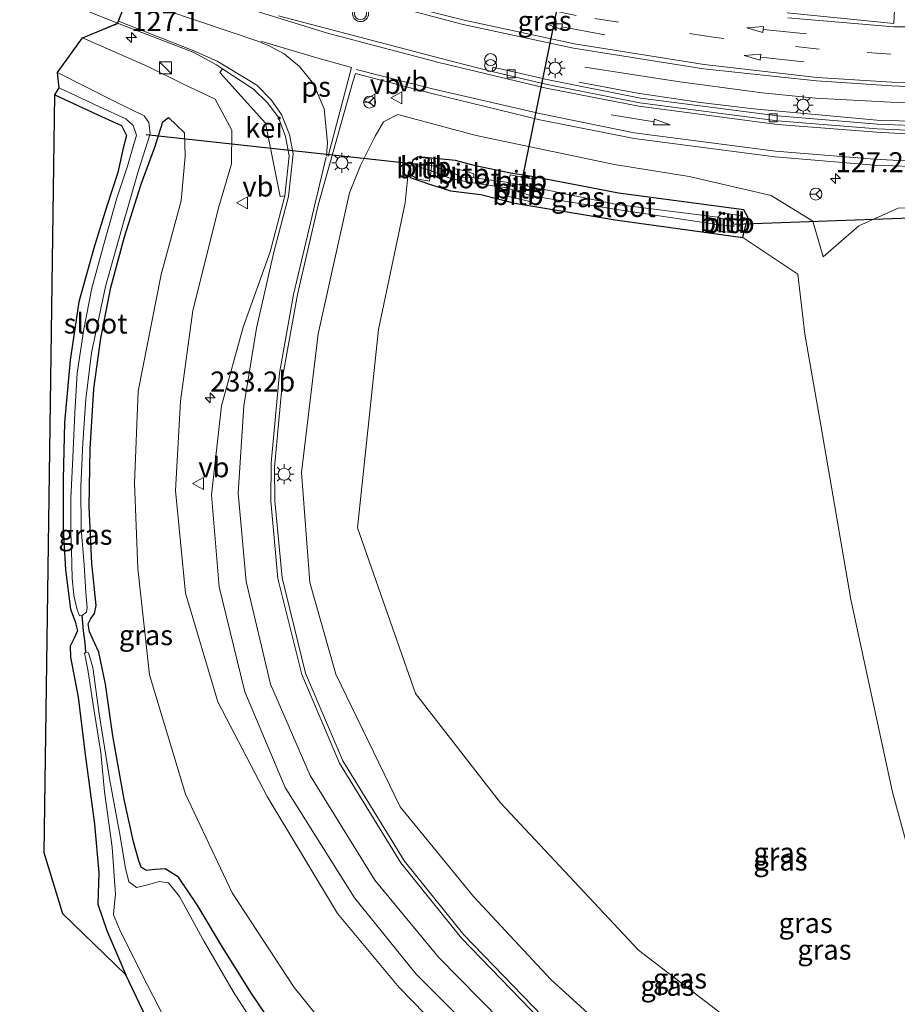
# Model space of a CAD drawing. Units: metres. Extents: x 80000 to 90006, y 387500 to 393751.
# Drawn here: x 80051 to 80161, y 391584 to 391707 of the extents above; entities that cross this region are included whole.
import ezdxf
from ezdxf.enums import TextEntityAlignment as Align

# ---------------------------------------------------------------- set-up
doc = ezdxf.new("R2010")
doc.units = ezdxf.units.M
doc.linetypes.add('VW-3-9_STREEP', pattern=[12, 3, -9])
doc.layers.get('0').update_dxf_attribs({"lineweight": 25})
for name, color, linetype, lineweight in [('B-ME-AM-KILOMETR-S-B1', 7, 'Continuous', 18), ('B-ME-BV-GELEIDECONSTRUCTIE-GELEIDERAIL-L-B1', 213, 'BV-GELEIDERAIL', 18), ('B-ME-GW-INSTEEKWATERGANG-L-B1', 10, 'Continuous', 25), ('B-ME-GW-KRUINLIJN-L-B1', 93, 'Continuous', 18), ('B-ME-GW-TEENLIJN-L-B1', 93, 'Continuous', 18), ('B-ME-GW-WATERGANG-GREPPEL-L-B1', 10, 'Continuous', 25), ('B-ME-IE-GRASLAND-GV-B6', 93, 'Continuous', 18), ('B-ME-IE-INRICHTINGSELEMENT-S-B1', 253, 'Continuous', 18), ('B-ME-IE-MEUBILAIR_WEGMEUBILAIR-LICHTMAST-S-B1', 8, 'Continuous', 18), ('B-ME-KG-KADASTRAAL-OPNAMEDTMGRENS-L-B1', 10, 'Continuous', 25), ('B-ME-KW-DUIKER-L-B1', 10, 'Continuous', 25), ('B-ME-OB-BEKLEDING-GV-B6', 253, 'Continuous', 18), ('B-ME-OG-WATER-GV-B6', 153, 'Continuous', 18), ('B-ME-VH-VERH_SOORT-BITUMEN-GV-B6', 8, 'IE-TERREINAFSCHEIDING-NATUURLIJK-HOUTWAL', 18), ('B-ME-VH-VERH_SOORT-GV-B6', 8, 'Continuous', 18), ('B-ME-VH-VERH_SOORT-KLINKERS-GV-B6', 8, 'IE-TERREINAFSCHEIDING-NATUURLIJK-HOUTWAL', 18), ('B-ME-VV-KOLK-S-B1', 8, 'Continuous', 18), ('B-ME-VW-MARKERING-39STREEP-015-L-B1', 255, 'VW-3-9_STREEP', 18), ('B-ME-VW-MARKERING-PIJLRD750-S-B1', 7, 'Continuous', 18), ('B-ME-VW-MARKERING-STREEP-015-L-B1', 7, 'Continuous', 18), ('B-ME-VW-MARKERING-VLAKMARK-GV-B6', 7, 'Continuous', 18), ('B-ME-VW-MEUBILAIR_WEGMEUBILAIR-RONA-S-B1', 8, 'Continuous', 18), ('B-ME-VW-MEUBILAIR_WEGMEUBILAIR-VERKEERSBORD-S-B1', 8, 'Continuous', 18), ('B-ME-VW-MEUBILAIR_WEGMEUBILAIR-VERKEERSLICHT-S-B1', 13, 'Continuous', 18)]:
    doc.layers.add(name, color=color, linetype=linetype, lineweight=lineweight)
doc.styles.add('NLCS-ISO', font='NLCS-ISO.TTF')
doc.linetypes.add('BV-GELEIDERAIL', pattern='A,10,-3,[108,NLCS.SHX,S=1,R=0,X=0,Y=0],-3', length=16)
doc.linetypes.add('IE-TERREINAFSCHEIDING-NATUURLIJK-HOUTWAL', pattern='A,7,-1.5,[67,NLCS.SHX,S=0.75,R=45,X=0,Y=0],-1.5,7,-1.5,[70,NLCS.SHX,S=0.75,R=0,X=0,Y=0],-1.5', length=20)

# ---------------------------------------------------------------- blocks, each defined once
blk = doc.blocks.new('d49ez_FeatureWriter_4_3_FMEBLOCK5')
at = {"layer": 'B-ME-KG-KADASTRAAL-OPNAMEDTMGRENS-L-B1'}
blk.add_polyline3d([(-11.55, -97.93, 3.55), (-15.43, -89.8, 3.5), (-23.27, -82.18, 3.53), (-25.61, -74.58, 3.38), (-24.29, 20.16, 3.54), (-23.74, 21.03, 2.89), (-23.95, 22.93, 2.89), (-20.84, 27.26, 5.95), (-16.45, 29.08, 6.11), (-13.66, 36.19, 6.11)], dxfattribs=at)
blk = doc.blocks.new('kast')
blk.add_line((-0.75, -0.75), (0.75, 0.75))
blk.add_lwpolyline([(-0.75, 0.75), (0.75, 0.75), (0.75, -0.75), (-0.75, -0.75)], close=True)
blk = doc.blocks.new('verkeersbord')
for p, q in [((0, 0.75), (-0.75, -0.625)), ((0.75, -0.625), (0, 0.75)), ((-0.75, -0.625), (0.75, -0.625))]:
    blk.add_line(p, q)
blk = doc.blocks.new('verkeerslicht')
for radius in [1, 0.75]:
    blk.add_circle((0, 0), radius)
blk = doc.blocks.new('prullenbak')
for centre in [(-0.375, 0), (0.375, 0)]:
    blk.add_circle(centre, 0.75)
blk = doc.blocks.new('wegwijzer')
for q in [(-0.53, -0.53), (0, 0.75), (0.53, -0.53)]:
    blk.add_line((0, 0), q)
blk.add_circle((0, 0), 0.75)
blk = doc.blocks.new('hecto')
for p, q in [((0, 0.625), (-0.625, 0)), ((0, -0.625), (0, 0.625)), ((-0.625, 0), (0.625, 0)), ((0.625, 0), (0, -0.625))]:
    blk.add_line(p, q)
blk = doc.blocks.new('kolk')
blk.add_lwpolyline([(-0.5, -0.5), (0.5, -0.5), (0.5, 0.5), (-0.5, 0.5)], close=True)
blk = doc.blocks.new('lantaarnpaal')
for p, q in [((0, 0.75), (0, 1.25)), ((-0.75, 0), (-1.25, 0)), ((-0.88, 0.88), (-0.53, 0.53)), ((0.53, 0.53), (0.88, 0.88)), ((0.75, 0), (1.25, 0)), ((-0.53, -0.53), (-0.88, -0.88)), ((0, -0.75), (0, -1.25)), ((0.53, -0.53), (0.88, -0.88))]:
    blk.add_line(p, q)
blk.add_circle((0, 0), 0.75)
blk = doc.blocks.new('pijl')
for p, q in [((0, 0, 0.1), (5.45, 0, 0.1)), ((7.5, 0, 0.1), (5.45, 0.375, 0.1)), ((5.45, 0.375, 0.1), (5.45, -0.375, 0.1)), ((5.45, -0.375, 0.1), (7.5, 0, 0.1))]:
    blk.add_line(p, q)

msp = doc.modelspace()

# ---------------------------------------------------------------- linework, layer by layer
at = {"layer": 'B-ME-BV-GELEIDECONSTRUCTIE-GELEIDERAIL-L-B1'}
for points in [[(80249.626, 391704.639, 5.852), (80226.832, 391701.068, 6.762), (80213.519, 391699.153, 6.728), (80201.428, 391697.902, 6.692), (80185.443, 391697.381, 6.709), (80168.151, 391696.791, 6.691), (80160.062, 391697.04, 6.719), (80150.705, 391697.553, 6.719), (80144.034, 391698.185, 6.733), (80133.451, 391699.598, 6.331), (80121.879, 391701.423, 5.902)], [(80121.144, 391699.52, 5.99), (80128.447, 391698.149, 6.25), (80136.342, 391696.978, 6.511), (80142.956, 391696.207, 6.744), (80158.824, 391694.763, 6.721), (80168.156, 391694.596, 6.723), (80185.499, 391695.202, 6.69), (80201.498, 391695.667, 6.698), (80208.052, 391696.391, 6.718), (80223.827, 391698.502, 6.693), (80226.534, 391698.926, 6.691), (80246.199, 391702.106, 5.889)]]:
    msp.add_polyline3d(points, dxfattribs=at)
at = {"layer": 'B-ME-GW-INSTEEKWATERGANG-L-B1'}
for points in [[(80055.675, 391697.962, 3.542), (80061.492, 391695.258, 3.574), (80064.025, 391694.12, 3.582), (80064.642, 391692.851, 3.59), (80064.231, 391691.281, 3.55), (80063.55, 391688.257, 3.562), (80062.131, 391683.896, 3.554), (80060.539, 391678.781, 3.489), (80058.659, 391672.086, 3.433), (80057.613, 391664.807, 3.417), (80056.886, 391657.026, 3.397), (80056.719, 391649.922, 3.373), (80056.732, 391643.746, 3.368), (80056.993, 391638.584, 3.381), (80057.622, 391633.702, 3.344), (80058.2, 391632.128, 3.344), (80058.496, 391630.965, 3.344), (80058.081, 391630.053, 3.344), (80057.582, 391629.057, 3.352), (80057.638, 391627.701, 3.368), (80058.577, 391622.692, 3.364), (80059.451, 391615.534, 3.364), (80060.637, 391606.835, 3.377), (80061.154, 391600.719, 3.405), (80061.037, 391596.809, 3.389), (80062.175, 391593.516, 3.457), (80064.538, 391588.005, 3.497)], [(80083.64, 391580.601, 3.292), (80080.252, 391585.662, 3.276), (80076.64, 391591.466, 3.155), (80073.449, 391596.745, 3.082), (80071.139, 391600.204, 3.042), (80069.479, 391601.231, 3.01), (80068.204, 391601.145, 2.99), (80067.092, 391601.04, 2.99), (80066.469, 391601.427, 2.978), (80066.155, 391602.234, 2.99), (80065.521, 391604.602, 2.986), (80064.335, 391609.887, 2.99), (80062.915, 391617.854, 3.167), (80062.022, 391624.293, 3.179), (80061.159, 391628.29, 3.183), (80060.448, 391629.869, 3.24), (80060.003, 391630.872, 3.268), (80059.854, 391631.851, 3.264), (80060.174, 391632.53, 3.26), (80060.618, 391633.126, 3.296), (80060.835, 391634.159, 3.352), (80060.302, 391639.389, 3.336), (80059.965, 391646.516, 3.32), (80060.083, 391653.714, 3.324), (80060.56, 391661.231, 3.256), (80061.405, 391667.525, 3.171), (80062.682, 391673.857, 3.34), (80064.368, 391680.198, 3.385), (80066.474, 391686.776, 3.437), (80068.18, 391691.427, 3.767), (80069.186, 391694.556, 3.844), (80069.874, 391695.131, 3.92)], [(80141.616, 391680.125, 4.09), (80142.239, 391682.653, 4.324), (80141.75, 391683.569, 4.378), (80126.103, 391685.666, 3.732), (80115.503, 391687.695, 3.634), (80112.582, 391688.163, 3.617), (80108.237, 391689.091, 3.656), (80105.742, 391689.728, 3.629), (80101.047, 391690.2, 3.48), (80100.407, 391689.767, 3.793), (80099.826, 391688.205, 3.819), (80100.061, 391687.637, 3.75), (80102.605, 391686.766, 3.359), (80105.114, 391685.94, 3.682), (80108.902, 391685.479, 3.585), (80113.134, 391684.394, 3.635), (80125.677, 391682.343, 3.717), (80141.616, 391680.125, 4.09)]]:
    msp.add_polyline3d(points, dxfattribs=at)
at = {"layer": 'B-ME-GW-KRUINLIJN-L-B1'}
for points in [[(80109.975, 391574.822, 8.13), (80098.689, 391586.414, 7.798), (80090.998, 391595.671, 7.484), (80082.201, 391610.27, 7.112), (80076.035, 391622.106, 6.821), (80071.986, 391635.672, 6.509), (80070.769, 391648.492, 6.343), (80071.38, 391659.653, 6.306), (80072.927, 391671.001, 6.209), (80076.163, 391683.939, 5.923), (80077.748, 391689.34, 5.954), (80077.777, 391693.518, 6.049), (80075.709, 391697.404, 6.044), (80071.681, 391699.342, 5.838), (80067.313, 391701.505, 5.98), (80059.122, 391705.062, 5.947)], [(80131.004, 391575.228, 8.695), (80117.654, 391587.422, 8.217), (80107.98, 391597.765, 7.831), (80098.834, 391608.989, 7.495), (80090.77, 391625.548, 6.961), (80087.523, 391637.034, 6.711), (80086.486, 391650.745, 6.602), (80088.562, 391668.104, 6.372), (80092.471, 391685.725, 6.258), (80093.849, 391689.111, 6.199), (80095.705, 391692.778, 6.198), (80096.74, 391694.563, 6.266), (80098.528, 391695.493, 6.157), (80108.331, 391692.889, 6.024), (80125.607, 391689.234, 6.001), (80134.908, 391687.75, 5.982), (80145.153, 391685.388, 5.966), (80150.367, 391682.151, 5.756), (80151.649, 391677.712, 5.356)]]:
    msp.add_polyline3d(points, dxfattribs=at)
at = {"layer": 'B-ME-GW-TEENLIJN-L-B1'}
msp.add_line((80099.456, 391684.474, 3.785), (80099.826, 391688.205, 3.819), dxfattribs=at)
for points in [[(80069.874, 391695.131, 3.92), (80071.893, 391693.207, 4.114), (80071.94, 391690.306, 3.924), (80071.443, 391684.691, 3.834), (80068.969, 391675.492, 3.705), (80066.105, 391660.916, 3.572), (80065.63, 391649.442, 3.735), (80066.026, 391638.758, 3.694), (80067.488, 391625.479, 3.694), (80072.006, 391610.56, 3.612), (80077.818, 391598.245, 3.796), (80085.594, 391586.402, 3.956), (80093.987, 391576.008, 3.976), (80114.792, 391555.665, 4.136), (80129.415, 391542.71, 4.23), (80142.506, 391530.496, 4.284), (80155.214, 391517.762, 4.637), (80166.685, 391504.866, 4.907), (80177.65, 391491.164, 5.248), (80187.416, 391476.062, 5.389), (80189.54, 391472.471, 5.397)], [(80199.177, 391516.337, 10.754), (80192.127, 391523.606, 9.739), (80184.583, 391534.536, 7.931), (80173.903, 391549.819, 5.471), (80162.063, 391565.78, 4.109), (80144.605, 391578.768, 3.943), (80128.573, 391591.061, 3.847), (80111.367, 391609.47, 3.558), (80100.737, 391623.135, 3.698), (80093.472, 391643.843, 3.858), (80096.112, 391668.614, 3.904), (80099.456, 391684.474, 3.785)], [(80168.314, 391683.993, 6.088), (80161.021, 391683.774, 5.955), (80156.099, 391681.587, 5.862), (80151.649, 391677.712, 5.356)], [(80212.461, 391493.454, 12.108), (80206.026, 391501.987, 11.416), (80201.4, 391512.612, 11.093), (80199.499, 391515.481, 10.888), (80199.2164, 391516.2324, 10.753), (80199.177, 391516.337, 10.754), (80191.847, 391530.033, 9.377), (80183.199, 391544.431, 7.119), (80175.659, 391557.822, 5.312), (80170.923, 391572.241, 4.719), (80165.706, 391591.131, 4.5), (80160.329, 391610.801, 4.258), (80155.101, 391634.877, 4.313), (80151.361, 391656.695, 4.509), (80149.358, 391668.063, 4.364), (80148.495, 391675.546, 4.51), (80141.616, 391680.125, 4.09)]]:
    msp.add_polyline3d(points, dxfattribs=at)
at = {"layer": 'B-ME-GW-WATERGANG-GREPPEL-L-B1'}
msp.add_polyline3d([(80059.565, 391628.354, 2.168), (80059.447, 391629.416, 2.792), (80059.274, 391630.969, 2.857), (80059.084, 391632.882, 2.889)], dxfattribs=at)
at = {"layer": 'B-ME-IE-GRASLAND-GV-B6'}
for points in [[(80160.644, 391710.445, 5.703), (80160.494, 391706.865, 5.833), (80147.171, 391708.189, 5.803)], [(80093.897, 391710.166, 6.007), (80106.667, 391706.758, 6.032), (80120.472, 391703.801, 5.968), (80136.71, 391701.213, 5.971), (80150.819, 391699.683, 5.987), (80160.213, 391699.056, 5.982), (80164.92, 391698.872, 6.006), (80167.531, 391698.131, 6.013), (80167.674, 391696.919, 6.052), (80167.794, 391694.412, 6.076), (80167.864, 391693.925, 5.987)], [(80167.864, 391693.925, 5.987), (80164.966, 391694.016, 6.026), (80158.458, 391694.275, 6.015), (80145.946, 391695.315, 6.057), (80128.858, 391697.537, 6.091), (80117.334, 391699.831, 6.091), (80110.431, 391701.405, 6.116), (80110.28, 391700.877, 6.095), (80103.774, 391702.514, 6.12), (80083.636, 391707.822, 6.084)], [(80109.975, 391574.822, 8.13), (80098.689, 391586.414, 7.798), (80090.998, 391595.671, 7.484), (80082.201, 391610.27, 7.112), (80076.035, 391622.106, 6.821), (80071.986, 391635.672, 6.509), (80070.769, 391648.492, 6.343), (80071.38, 391659.653, 6.306), (80072.927, 391671.001, 6.209), (80076.163, 391683.939, 5.923), (80077.748, 391689.34, 5.954), (80077.777, 391693.518, 6.049), (80075.709, 391697.404, 6.044), (80071.681, 391699.342, 5.838), (80067.313, 391701.505, 5.98), (80059.122, 391705.062, 5.947), (80063.517, 391706.887, 6.109), (80072.952, 391703.263, 6.103), (80075.875, 391701.687, 6.129), (80076.6251, 391701.1963, 6.1334), (80076.2985, 391700.7512, 5.9734), (80081.9968, 391694.3914, 6.0068), (80083.8214, 391685.2314, 6.1137), (80084.418, 391685.312, 6.215), (80082.565, 391678.353, 6.266), (80079.192, 391668.938, 6.368), (80076.488, 391659.081, 6.471), (80075.259, 391647.954, 6.567), (80076.22, 391636.463, 6.723), (80079.401, 391623.345, 6.971), (80084.449, 391611.408, 7.26), (80093.098, 391597.598, 7.639), (80100.832, 391588.087, 7.904), (80111.811, 391577.078, 8.308)], [(80081.519, 391580.325, 2.168), (80077.936, 391585.906, 2.168), (80074.335, 391592.171, 2.168), (80071.247, 391597.771, 2.168), (80069.868, 391599.503, 2.168), (80068.728, 391599.65, 2.168), (80067.126, 391599.201, 2.168), (80065.879, 391598.886, 2.168), (80064.932, 391599.613, 2.168), (80064.519, 391601.319, 2.168), (80063.735, 391605.796, 2.168), (80062.535, 391612.276, 2.168), (80061.224, 391620.613, 2.168), (80060.428, 391626.375, 2.168), (80059.897, 391628.243, 2.168), (80059.565, 391628.354, 2.168), (80059.447, 391629.416, 2.792), (80059.274, 391630.969, 2.857), (80059.084, 391632.882, 2.889), (80059.621, 391633.294, 2.889), (80059.7, 391633.872, 2.889), (80059.555, 391635.776, 2.889), (80059.323, 391639.24, 2.889), (80058.979, 391643.726, 2.889), (80058.922, 391649.031, 2.889), (80059.194, 391654.48, 2.889), (80059.562, 391659.909, 2.889), (80060.25, 391665.716, 2.889), (80062.005, 391673.987, 2.889), (80063.988, 391681.119, 2.889), (80066.103, 391688.36, 2.889), (80067.588, 391693.096, 2.889), (80067.418, 391694.477, 2.889), (80066.826, 391695.32, 2.889), (80063.089, 391697.175, 2.889), (80056.012, 391700.73, 2.889), (80059.122, 391705.062, 5.947), (80067.313, 391701.505, 5.98), (80071.681, 391699.342, 5.838), (80075.709, 391697.404, 6.044), (80077.777, 391693.518, 6.049), (80077.748, 391689.34, 5.954), (80076.163, 391683.939, 5.923), (80072.927, 391671.001, 6.209), (80071.38, 391659.653, 6.306), (80070.769, 391648.492, 6.343), (80071.986, 391635.672, 6.509), (80076.035, 391622.106, 6.821), (80082.201, 391610.27, 7.112), (80090.998, 391595.671, 7.484), (80098.689, 391586.414, 7.798), (80109.975, 391574.822, 8.13)], [(80116.609, 391582.825, 8.436), (80106.78, 391592.996, 8.079), (80099.369, 391602.202, 7.786), (80091.641, 391614.714, 7.416), (80086.978, 391625.672, 7.121), (80084.078, 391637.605, 6.883), (80083.161, 391647.223, 6.725), (80083.112, 391651.439, 6.675), (80084.181, 391663.076, 6.574), (80085.993, 391673.008, 6.449), (80088.586, 391684.158, 6.348), (80092.9, 391699.579, 6.185), (80093.249, 391700.622, 6.234), (80102.624, 391698.153, 6.251)], [(80068.408, 391579.875, 3.55), (80064.538, 391588.005, 3.497), (80062.175, 391593.516, 3.457), (80061.037, 391596.809, 3.389), (80061.154, 391600.719, 3.405), (80060.637, 391606.835, 3.377), (80059.451, 391615.534, 3.364), (80058.577, 391622.692, 3.364), (80057.638, 391627.701, 3.368), (80057.582, 391629.057, 3.352), (80058.081, 391630.053, 3.344), (80058.496, 391630.965, 3.344), (80058.2, 391632.128, 3.344), (80057.622, 391633.702, 3.344), (80056.993, 391638.584, 3.381), (80056.732, 391643.746, 3.368), (80056.719, 391649.922, 3.373), (80056.886, 391657.026, 3.397), (80057.613, 391664.807, 3.417), (80058.659, 391672.086, 3.433), (80060.539, 391678.781, 3.489), (80062.131, 391683.896, 3.554), (80063.55, 391688.257, 3.562), (80064.231, 391691.281, 3.55), (80064.642, 391692.851, 3.59), (80064.025, 391694.12, 3.582), (80061.492, 391695.258, 3.574), (80055.675, 391697.962, 3.542), (80056.224, 391698.835, 2.889), (80061.276, 391696.455, 2.889), (80064.545, 391694.957, 2.889), (80065.482, 391694.118, 2.889), (80065.876, 391692.901, 2.889), (80065.564, 391691.788, 2.889), (80064.749, 391689.057, 2.889), (80063.393, 391684.894, 2.889), (80061.767, 391679.128, 2.889), (80060.279, 391673.809, 2.889), (80059.284, 391668.653, 2.889), (80058.481, 391663.158, 2.889), (80058.164, 391658.208, 2.889), (80057.906, 391652.616, 2.889), (80057.684, 391647.493, 2.889), (80057.693, 391643.221, 2.889), (80057.749, 391641.116, 2.889), (80057.752, 391641.016, 2.889), (80057.839, 391637.575, 2.889), (80058.066, 391635.396, 2.889), (80058.458, 391633.583, 2.889), (80058.754, 391632.833, 2.889), (80059.084, 391632.882, 2.889), (80059.274, 391630.969, 2.857), (80059.447, 391629.416, 2.792), (80059.565, 391628.354, 2.168), (80059.383, 391628.134, 2.168), (80059.499, 391627.639, 2.168), (80059.858, 391625.869, 2.168), (80060.614, 391620.699, 2.168), (80061.426, 391615.792, 2.168), (80061.865, 391610.879, 2.168), (80062.826, 391603.933, 2.168), (80063.244, 391598.024, 2.168), (80063.07, 391596.511, 2.168), (80063.003, 391595.497, 2.168), (80063.844, 391593.498, 2.168), (80067.267, 391586.702, 2.168), (80071.359, 391578.722, 2.168)], [(80102.624, 391698.153, 6.251), (80116.246, 391694.809, 6.234), (80128.058, 391692.484, 6.241), (80145.626, 391690.2, 6.202), (80158.092, 391689.183, 6.159), (80164.935, 391688.919, 6.148)], [(80064.538, 391588.005, 3.497), (80056.693, 391595.625, 3.53), (80054.358, 391603.226, 3.381), (80055.675, 391697.962, 3.542), (80061.492, 391695.258, 3.574), (80064.025, 391694.12, 3.582), (80064.642, 391692.851, 3.59), (80064.231, 391691.281, 3.55), (80063.55, 391688.257, 3.562), (80062.131, 391683.896, 3.554), (80060.539, 391678.781, 3.489), (80058.659, 391672.086, 3.433), (80057.613, 391664.807, 3.417), (80056.886, 391657.026, 3.397), (80056.719, 391649.922, 3.373), (80056.732, 391643.746, 3.368), (80056.993, 391638.584, 3.381), (80057.622, 391633.702, 3.344), (80058.2, 391632.128, 3.344), (80058.496, 391630.965, 3.344), (80058.081, 391630.053, 3.344), (80057.582, 391629.057, 3.352), (80057.638, 391627.701, 3.368), (80058.577, 391622.692, 3.364), (80059.451, 391615.534, 3.364), (80060.637, 391606.835, 3.377), (80061.154, 391600.719, 3.405), (80061.037, 391596.809, 3.389), (80062.175, 391593.516, 3.457), (80064.538, 391588.005, 3.497)], [(80093.987, 391576.008, 3.976), (80085.594, 391586.402, 3.956), (80077.818, 391598.245, 3.796), (80072.006, 391610.56, 3.612), (80067.488, 391625.479, 3.694), (80066.026, 391638.758, 3.694), (80065.63, 391649.442, 3.735), (80066.105, 391660.916, 3.572), (80068.969, 391675.492, 3.705), (80071.443, 391684.691, 3.834), (80071.94, 391690.306, 3.924), (80071.893, 391693.207, 4.114), (80069.874, 391695.131, 3.92), (80069.186, 391694.556, 3.844), (80068.18, 391691.427, 3.767), (80066.474, 391686.776, 3.437), (80064.368, 391680.198, 3.385), (80062.682, 391673.857, 3.34), (80061.405, 391667.525, 3.171), (80060.56, 391661.231, 3.256), (80060.083, 391653.714, 3.324), (80059.965, 391646.516, 3.32), (80060.302, 391639.389, 3.336), (80060.835, 391634.159, 3.352), (80060.618, 391633.126, 3.296), (80060.174, 391632.53, 3.26), (80059.854, 391631.851, 3.264), (80060.003, 391630.872, 3.268), (80060.448, 391629.869, 3.24), (80061.159, 391628.29, 3.183), (80062.022, 391624.293, 3.179), (80062.915, 391617.854, 3.167), (80064.335, 391609.887, 2.99), (80065.521, 391604.602, 2.986), (80066.155, 391602.234, 2.99), (80066.469, 391601.427, 2.978), (80067.092, 391601.04, 2.99), (80068.204, 391601.145, 2.99), (80069.479, 391601.231, 3.01), (80071.139, 391600.204, 3.042), (80073.449, 391596.745, 3.082), (80076.64, 391591.466, 3.155), (80080.252, 391585.662, 3.276), (80083.64, 391580.601, 3.292)], [(80083.64, 391580.601, 3.292), (80080.252, 391585.662, 3.276), (80076.64, 391591.466, 3.155), (80073.449, 391596.745, 3.082), (80071.139, 391600.204, 3.042), (80069.479, 391601.231, 3.01), (80068.204, 391601.145, 2.99), (80067.092, 391601.04, 2.99), (80066.469, 391601.427, 2.978), (80066.155, 391602.234, 2.99), (80065.521, 391604.602, 2.986), (80064.335, 391609.887, 2.99), (80062.915, 391617.854, 3.167), (80062.022, 391624.293, 3.179), (80061.159, 391628.29, 3.183), (80060.448, 391629.869, 3.24), (80060.003, 391630.872, 3.268), (80059.854, 391631.851, 3.264), (80060.174, 391632.53, 3.26), (80060.618, 391633.126, 3.296), (80060.835, 391634.159, 3.352), (80060.302, 391639.389, 3.336), (80059.965, 391646.516, 3.32), (80060.083, 391653.714, 3.324), (80060.56, 391661.231, 3.256), (80061.405, 391667.525, 3.171), (80062.682, 391673.857, 3.34), (80064.368, 391680.198, 3.385), (80066.474, 391686.776, 3.437), (80068.18, 391691.427, 3.767), (80069.186, 391694.556, 3.844), (80069.874, 391695.131, 3.92), (80071.893, 391693.207, 4.114), (80071.94, 391690.306, 3.924), (80071.443, 391684.691, 3.834), (80068.969, 391675.492, 3.705), (80066.105, 391660.916, 3.572), (80065.63, 391649.442, 3.735), (80066.026, 391638.758, 3.694), (80067.488, 391625.479, 3.694), (80072.006, 391610.56, 3.612), (80077.818, 391598.245, 3.796), (80085.594, 391586.402, 3.956), (80093.987, 391576.008, 3.976)], [(80161.021, 391683.774, 5.955), (80156.099, 391681.587, 5.862), (80151.649, 391677.712, 5.356), (80150.367, 391682.151, 5.756), (80145.153, 391685.388, 5.966), (80134.908, 391687.75, 5.982), (80125.607, 391689.234, 6.001), (80108.331, 391692.889, 6.024), (80098.528, 391695.493, 6.157), (80096.74, 391694.563, 6.266), (80095.705, 391692.778, 6.198), (80093.849, 391689.111, 6.199), (80092.471, 391685.725, 6.258), (80088.562, 391668.104, 6.372), (80086.486, 391650.745, 6.602), (80087.523, 391637.034, 6.711), (80090.77, 391625.548, 6.961), (80098.834, 391608.989, 7.495), (80107.98, 391597.765, 7.831), (80117.654, 391587.422, 8.217), (80131.004, 391575.228, 8.695)], [(80131.004, 391575.228, 8.695), (80117.654, 391587.422, 8.217), (80107.98, 391597.765, 7.831), (80098.834, 391608.989, 7.495), (80090.77, 391625.548, 6.961), (80087.523, 391637.034, 6.711), (80086.486, 391650.745, 6.602), (80088.562, 391668.104, 6.372), (80092.471, 391685.725, 6.258), (80093.849, 391689.111, 6.199), (80095.705, 391692.778, 6.198), (80096.74, 391694.563, 6.266), (80098.528, 391695.493, 6.157), (80108.331, 391692.889, 6.024)], [(80108.331, 391692.889, 6.024), (80125.607, 391689.234, 6.001), (80134.908, 391687.75, 5.982), (80145.153, 391685.388, 5.966), (80150.367, 391682.151, 5.756), (80151.649, 391677.712, 5.356), (80156.099, 391681.587, 5.862), (80161.021, 391683.774, 5.955), (80168.314, 391683.993, 6.088), (80169.948, 391673.711, 12.734), (80167.508, 391673.352, 12.637), (80167.138, 391672.82, 12.626), (80171.323, 391648.599, 12.385), (80179.279, 391612.197, 12.419), (80186.672, 391579.757, 12.258)], [(80165.706, 391591.131, 4.5), (80160.329, 391610.801, 4.258), (80155.101, 391634.877, 4.313), (80151.361, 391656.695, 4.509), (80149.358, 391668.063, 4.364), (80148.495, 391675.546, 4.51), (80141.616, 391680.125, 4.09), (80142.239, 391682.653, 4.324), (80141.75, 391683.569, 4.378), (80126.103, 391685.666, 3.732), (80115.503, 391687.695, 3.634), (80112.582, 391688.163, 3.617), (80108.237, 391689.091, 3.656), (80105.742, 391689.728, 3.629), (80101.047, 391690.2, 3.48), (80100.407, 391689.767, 3.793), (80099.826, 391688.205, 3.819), (80099.456, 391684.474, 3.785), (80096.112, 391668.614, 3.904), (80093.472, 391643.843, 3.858), (80100.737, 391623.135, 3.698), (80111.367, 391609.47, 3.558), (80128.573, 391591.061, 3.847), (80144.605, 391578.768, 3.943)], [(80105.742, 391689.728, 3.629), (80108.237, 391689.091, 3.656), (80112.582, 391688.163, 3.617), (80115.503, 391687.695, 3.634), (80126.103, 391685.666, 3.732), (80141.75, 391683.569, 4.378), (80142.239, 391682.653, 4.324), (80141.616, 391680.125, 4.09), (80125.677, 391682.343, 3.717), (80113.134, 391684.394, 3.635), (80108.902, 391685.479, 3.585), (80105.114, 391685.94, 3.682), (80102.605, 391686.766, 3.359), (80100.061, 391687.637, 3.75), (80099.826, 391688.205, 3.819), (80100.883, 391687.472, 3.528), (80102.479, 391687.169, 3.333), (80102.691, 391688.464, 2.774), (80105.235, 391687.45, 2.874), (80108.374, 391686.878, 2.781), (80112.133, 391686.327, 2.838), (80112, 391685.318, 3.47), (80115.027, 391684.641, 3.402), (80115.189, 391685.32, 2.838), (80125.891, 391683.62, 2.805), (80138.436, 391681.739, 3.087), (80138.455, 391680.948, 3.681), (80140.716, 391680.661, 3.784), (80141.534, 391682.196, 3.852), (80141.438, 391682.839, 3.811), (80139.062, 391683.192, 3.615), (80138.484, 391682.671, 3.086), (80125.875, 391684.247, 2.787), (80115.243, 391686.471, 2.807), (80115.696, 391687.373, 3.348), (80112.552, 391687.945, 3.304), (80112.337, 391687.01, 2.861), (80108.032, 391687.561, 2.638), (80108.026, 391688.099, 3.014), (80106.918, 391688.449, 3.112), (80105.467, 391688.758, 2.979), (80105.455, 391688.213, 2.666), (80102.748, 391689.136, 2.676), (80102.716, 391689.898, 3.228), (80101.047, 391690.2, 3.48), (80105.742, 391689.728, 3.629)], [(80144.605, 391578.768, 3.943), (80128.573, 391591.061, 3.847), (80111.367, 391609.47, 3.558), (80100.737, 391623.135, 3.698), (80093.472, 391643.843, 3.858), (80096.112, 391668.614, 3.904), (80099.456, 391684.474, 3.785), (80099.826, 391688.205, 3.819), (80100.061, 391687.637, 3.75)], [(80100.061, 391687.637, 3.75), (80102.605, 391686.766, 3.359), (80105.114, 391685.94, 3.682), (80108.902, 391685.479, 3.585), (80113.134, 391684.394, 3.635), (80125.677, 391682.343, 3.717), (80141.616, 391680.125, 4.09), (80148.495, 391675.546, 4.51), (80149.358, 391668.063, 4.364), (80151.361, 391656.695, 4.509), (80155.101, 391634.877, 4.313), (80160.329, 391610.801, 4.258), (80165.706, 391591.131, 4.5), (80170.923, 391572.241, 4.719)]]:
    msp.add_polyline3d(points, dxfattribs=at)
at = {"layer": 'B-ME-KW-DUIKER-L-B1'}
for p, q in [((80114.063, 391687.241, 3.831), (80120.383, 391718.197, 3.757)), ((80101.062, 391689.229, 3.632), (80067.094, 391692.954, 3.311)), ((80230.493, 391684.972, 4.007), (80140.638, 391681.75, 3.878))]:
    msp.add_line(p, q, dxfattribs=at)
at = {"layer": 'B-ME-OB-BEKLEDING-GV-B6'}
for points in [[(80102.716, 391689.898, 3.228), (80102.748, 391689.136, 2.676), (80101.231, 391689.337, 2.754), (80101.155, 391688.952, 2.807), (80102.691, 391688.464, 2.774), (80102.479, 391687.169, 3.333), (80100.883, 391687.472, 3.528), (80099.826, 391688.205, 3.819), (80100.407, 391689.767, 3.793), (80101.047, 391690.2, 3.48), (80102.716, 391689.898, 3.228)], [(80102.748, 391689.136, 2.676), (80102.691, 391688.464, 2.774), (80101.155, 391688.952, 2.807), (80101.231, 391689.337, 2.754), (80102.748, 391689.136, 2.676)], [(80106.918, 391688.449, 3.112), (80108.026, 391688.099, 3.014), (80108.032, 391687.561, 2.638), (80107.018, 391687.611, 2.631), (80106.44, 391687.682, 2.746), (80105.455, 391688.213, 2.666), (80105.467, 391688.758, 2.979), (80106.918, 391688.449, 3.112)], [(80115.243, 391686.471, 2.807), (80115.189, 391685.32, 2.838), (80112.133, 391686.327, 2.838), (80112.337, 391687.01, 2.861), (80115.243, 391686.471, 2.807)], [(80115.696, 391687.373, 3.348), (80115.243, 391686.471, 2.807), (80112.337, 391687.01, 2.861), (80112.552, 391687.945, 3.304), (80115.696, 391687.373, 3.348)], [(80115.189, 391685.32, 2.838), (80115.027, 391684.641, 3.402), (80112, 391685.318, 3.47), (80112.133, 391686.327, 2.838), (80115.189, 391685.32, 2.838)], [(80141.438, 391682.839, 3.811), (80141.534, 391682.196, 3.852), (80140.716, 391680.661, 3.784), (80138.455, 391680.948, 3.681), (80138.436, 391681.739, 3.087), (80140.51, 391681.497, 3.104), (80140.469, 391682.097, 3.089), (80138.484, 391682.671, 3.086), (80139.062, 391683.192, 3.615), (80141.438, 391682.839, 3.811)], [(80140.469, 391682.097, 3.089), (80140.51, 391681.497, 3.104), (80138.436, 391681.739, 3.087), (80138.484, 391682.671, 3.086), (80140.469, 391682.097, 3.089)]]:
    msp.add_polyline3d(points, dxfattribs=at)
at = {"layer": 'B-ME-OG-WATER-GV-B6'}
for points in [[(80059.084, 391632.882, 2.889), (80058.754, 391632.833, 2.889), (80058.458, 391633.583, 2.889), (80058.066, 391635.396, 2.889), (80057.839, 391637.575, 2.889), (80057.752, 391641.016, 2.889), (80057.749, 391641.116, 2.889), (80057.693, 391643.221, 2.889), (80057.684, 391647.493, 2.889), (80057.906, 391652.616, 2.889), (80058.164, 391658.208, 2.889), (80058.481, 391663.158, 2.889), (80059.284, 391668.653, 2.889), (80060.279, 391673.809, 2.889), (80061.767, 391679.128, 2.889), (80063.393, 391684.894, 2.889), (80064.749, 391689.057, 2.889), (80065.564, 391691.788, 2.889), (80065.876, 391692.901, 2.889), (80065.482, 391694.118, 2.889), (80064.545, 391694.957, 2.889), (80061.276, 391696.455, 2.889), (80056.224, 391698.835, 2.889), (80056.012, 391700.73, 2.889), (80063.089, 391697.175, 2.889), (80066.826, 391695.32, 2.889), (80067.418, 391694.477, 2.889), (80067.588, 391693.096, 2.889), (80066.103, 391688.36, 2.889), (80063.988, 391681.119, 2.889), (80062.005, 391673.987, 2.889), (80060.25, 391665.716, 2.889), (80059.562, 391659.909, 2.889), (80059.194, 391654.48, 2.889), (80058.922, 391649.031, 2.889), (80058.979, 391643.726, 2.889), (80059.323, 391639.24, 2.889), (80059.555, 391635.776, 2.889), (80059.7, 391633.872, 2.889), (80059.621, 391633.294, 2.889), (80059.084, 391632.882, 2.889)], [(80105.455, 391688.213, 2.666), (80106.44, 391687.682, 2.746), (80107.018, 391687.611, 2.631), (80108.032, 391687.561, 2.638), (80112.337, 391687.01, 2.861), (80112.133, 391686.327, 2.838), (80108.374, 391686.878, 2.781), (80105.235, 391687.45, 2.874), (80102.691, 391688.464, 2.774), (80102.748, 391689.136, 2.676), (80105.455, 391688.213, 2.666)], [(80125.875, 391684.247, 2.787), (80138.484, 391682.671, 3.086), (80138.436, 391681.739, 3.087), (80125.891, 391683.62, 2.805), (80115.189, 391685.32, 2.838), (80115.243, 391686.471, 2.807), (80125.875, 391684.247, 2.787)], [(80071.359, 391578.722, 2.168), (80067.267, 391586.702, 2.168), (80063.844, 391593.498, 2.168), (80063.003, 391595.497, 2.168), (80063.07, 391596.511, 2.168), (80063.244, 391598.024, 2.168), (80062.826, 391603.933, 2.168), (80061.865, 391610.879, 2.168), (80061.426, 391615.792, 2.168), (80060.614, 391620.699, 2.168), (80059.858, 391625.869, 2.168), (80059.499, 391627.639, 2.168), (80059.383, 391628.134, 2.168), (80059.565, 391628.354, 2.168)], [(80059.565, 391628.354, 2.168), (80059.897, 391628.243, 2.168), (80060.428, 391626.375, 2.168), (80061.224, 391620.613, 2.168), (80062.535, 391612.276, 2.168), (80063.735, 391605.796, 2.168), (80064.519, 391601.319, 2.168), (80064.932, 391599.613, 2.168), (80065.879, 391598.886, 2.168), (80067.126, 391599.201, 2.168), (80068.728, 391599.65, 2.168), (80069.868, 391599.503, 2.168), (80071.247, 391597.771, 2.168), (80074.335, 391592.171, 2.168), (80077.936, 391585.906, 2.168), (80081.519, 391580.325, 2.168)]]:
    msp.add_polyline3d(points, dxfattribs=at)
at = {"layer": 'B-ME-VH-VERH_SOORT-BITUMEN-GV-B6'}
for points in [[(80111.811, 391577.078, 8.308), (80100.832, 391588.087, 7.904), (80093.098, 391597.598, 7.639), (80084.449, 391611.408, 7.26), (80079.401, 391623.345, 6.971), (80076.22, 391636.463, 6.723), (80075.259, 391647.954, 6.567), (80076.488, 391659.081, 6.471), (80079.192, 391668.938, 6.368), (80082.565, 391678.353, 6.266), (80084.418, 391685.312, 6.215), (80084.961, 391690.31, 6.208), (80084.485, 391692.757, 6.18), (80083.58, 391695.214, 6.177), (80082.209, 391696.992, 6.16), (80080.514, 391698.652, 6.156), (80076.6251, 391701.1963, 6.133), (80075.875, 391701.687, 6.129), (80072.952, 391703.263, 6.103), (80063.517, 391706.887, 6.109), (80051.288, 391711.866, 6.073)], [(80147.171, 391708.189, 5.803), (80160.494, 391706.865, 5.833), (80160.644, 391710.445, 5.703)], [(80164.92, 391698.872, 6.006), (80160.213, 391699.056, 5.982), (80150.819, 391699.683, 5.987), (80136.71, 391701.213, 5.971), (80120.472, 391703.801, 5.968), (80106.667, 391706.758, 6.032), (80093.897, 391710.166, 6.007)], [(80083.636, 391707.822, 6.084), (80103.774, 391702.514, 6.12), (80110.28, 391700.877, 6.095), (80117.185, 391699.24, 6.119), (80128.744, 391696.962, 6.087), (80145.955, 391694.706, 6.052), (80158.403, 391693.682, 6.007), (80164.967, 391693.413, 5.994)], [(80164.935, 391688.919, 6.148), (80158.092, 391689.183, 6.159), (80145.626, 391690.2, 6.202), (80128.058, 391692.484, 6.241), (80116.246, 391694.809, 6.234), (80102.624, 391698.153, 6.251), (80093.249, 391700.622, 6.234), (80092.9, 391699.579, 6.185), (80088.586, 391684.158, 6.348), (80085.993, 391673.008, 6.449), (80084.181, 391663.076, 6.574), (80083.112, 391651.439, 6.675), (80083.161, 391647.223, 6.725), (80084.078, 391637.605, 6.883), (80086.978, 391625.672, 7.121), (80091.641, 391614.714, 7.416), (80099.369, 391602.202, 7.786), (80106.78, 391592.996, 8.079), (80116.609, 391582.825, 8.436)]]:
    msp.add_polyline3d(points, dxfattribs=at)
at = {"layer": 'B-ME-VH-VERH_SOORT-GV-B6'}
msp.add_polyline3d([(80084.418, 391685.312, 6.215), (80083.8214, 391685.2314, 6.1137), (80081.9968, 391694.3914, 6.0068), (80076.2985, 391700.7512, 5.9734), (80076.6251, 391701.1963, 6.1334), (80080.514, 391698.652, 6.156), (80082.209, 391696.992, 6.16), (80083.58, 391695.214, 6.177), (80084.485, 391692.757, 6.18), (80084.961, 391690.31, 6.208), (80084.418, 391685.312, 6.215)], dxfattribs=at)
at = {"layer": 'B-ME-VH-VERH_SOORT-KLINKERS-GV-B6'}
msp.add_polyline3d([(80164.967, 391693.413, 5.994), (80158.403, 391693.682, 6.007), (80145.955, 391694.706, 6.052), (80128.744, 391696.962, 6.087), (80117.185, 391699.24, 6.119), (80110.28, 391700.877, 6.095), (80110.431, 391701.405, 6.116), (80117.334, 391699.831, 6.091), (80128.858, 391697.537, 6.091), (80145.946, 391695.315, 6.057), (80158.458, 391694.275, 6.015), (80164.966, 391694.016, 6.026)], dxfattribs=at)
at = {"layer": 'B-ME-VW-MARKERING-39STREEP-015-L-B1'}
msp.add_polyline3d([(80276.7332, 391700.5435, 5.9389), (80276.24, 391702.477, 6), (80275.182, 391704.928, 6.002), (80273.875, 391706.904, 6.005), (80272.551, 391708.351, 5.998), (80271.021, 391709.574, 5.977), (80268.106, 391711.283, 5.935), (80264.47, 391712.328, 5.9), (80258.386, 391711.914, 5.869), (80226.177, 391706.871, 5.908), (80212.495, 391704.898, 5.912), (80202.326, 391703.98, 5.909), (80185.383, 391703.19, 5.904), (80168.113, 391702.958, 5.925), (80160.13, 391703.043, 5.936), (80151.178, 391703.664, 5.92), (80137.938, 391705.153, 5.882), (80120.789, 391707.863, 5.884), (80107.273, 391710.795, 5.934), (80100.256, 391712.534, 5.947)], dxfattribs=at)
at = {"layer": 'B-ME-VW-MARKERING-STREEP-015-L-B1'}
for points in [[(80081.431, 391704.5413, 6.0878), (80069.5401, 391708.5443, 5.9426), (80064.892, 391710.3925, 5.9426)], [(80075.568, 391710.058, 6.115), (80089.739, 391705.656, 6.115), (80103.648, 391702.002, 6.143), (80117.065, 391698.804, 6.143), (80128.638, 391696.534, 6.105), (80145.954, 391694.248, 6.082), (80158.354, 391693.271, 6.043), (80164.984, 391692.927, 6.015), (80167.668, 391692.803, 6.031), (80185.098, 391692.738, 6.001), (80202.146, 391693.704, 6.01), (80208.318, 391694.381, 6.015), (80224.439, 391696.503, 5.984), (80253.13, 391701.18, 5.935), (80259.969, 391702.319, 5.962), (80260.552, 391702.435, 5.959), (80262.236, 391702.847, 5.966), (80264.446, 391703.742, 5.994), (80266.476, 391705.088, 6.001), (80263.634, 391706.53, 5.977), (80259.952, 391707.528, 5.951)], [(80252.833, 391707.44, 5.929), (80226.758, 391703.389, 6.006), (80212.989, 391701.373, 5.999), (80201.764, 391700.363, 6.022), (80183.792, 391699.598, 6.007), (80167.676, 391699.408, 5.993), (80160.217, 391699.552, 5.989), (80150.904, 391700.126, 5.999), (80136.798, 391701.726, 5.957), (80120.58, 391704.324, 5.967), (80106.792, 391707.299, 6.023), (80099.463, 391709.122, 6.034)], [(80114.042, 391579.563, 8.38), (80103.608, 391590.18, 8.011), (80095.67, 391599.808, 7.72), (80087.572, 391612.893, 7.345), (80082.63, 391624.314, 7.056), (80079.587, 391637.158, 6.786), (80078.587, 391648.161, 6.605), (80079.305, 391659.091, 6.523), (80080.855, 391668.81, 6.416), (80083.045, 391678.307, 6.286), (80084.85, 391685.228, 6.251), (80085.468, 391690.583, 6.21), (80084.985, 391692.984, 6.19), (80084.013, 391695.477, 6.161), (80082.709, 391697.31, 6.17), (80080.921, 391699.142, 6.167), (80075.972, 391702.14, 6.137), (80073.053, 391703.443, 6.115), (80063.6148, 391707.1349, 6.131)], [(80201.865, 391707.437, 5.823), (80184.316, 391706.674, 5.81), (80166.874, 391706.432, 5.832), (80160.479, 391706.447, 5.866), (80147.242, 391707.582, 5.829)], [(80271.24, 391700.763, 5.964), (80264.088, 391699.582, 5.918), (80261.178, 391699.11, 5.933), (80260.594, 391699.011, 5.929), (80253.665, 391697.861, 5.939), (80224.933, 391693.182, 6.032), (80208.689, 391691.066, 6.1), (80201.429, 391690.285, 6.086), (80185.891, 391689.413, 6.096), (80170.057, 391689.345, 6.113), (80164.975, 391689.535, 6.122), (80158.031, 391689.921, 6.139), (80145.718, 391690.895, 6.182), (80128.04, 391693.185, 6.224), (80116.417, 391695.569, 6.224), (80102.838, 391698.7, 6.241), (80093.335, 391701.105, 6.22)], [(80211.517, 391481.651, 11.642), (80206.55, 391489.728, 11.492), (80194.021, 391507.204, 11.058), (80184.289, 391519.217, 10.703), (80170.893, 391533.876, 10.236), (80156.467, 391547.601, 9.764), (80148.255, 391554.841, 9.501), (80131.223, 391569.196, 8.929), (80116.345, 391582.388, 8.444), (80106.467, 391592.588, 8.095), (80098.909, 391601.977, 7.794), (80091.237, 391614.46, 7.427), (80086.536, 391625.526, 7.132), (80083.523, 391637.51, 6.877), (80082.648, 391647.165, 6.729), (80082.716, 391651.981, 6.674), (80083.755, 391663.154, 6.572), (80085.475, 391673, 6.441), (80089.571, 391690.224, 6.277)]]:
    msp.add_polyline3d(points, dxfattribs=at)
at = {"layer": 'B-ME-VW-MARKERING-VLAKMARK-GV-B6'}
msp.add_polyline3d([(80081.554, 391704.608, 6.202), (80088.422, 391702.562, 6.204), (80092.725, 391701.357, 6.209), (80089.811, 391690.304, 6.271), (80089.608, 391690.379, 6.276), (80089.741, 391691.964, 6.266), (80089.312, 391696.215, 6.251), (80088.006, 391699.34, 6.21), (80086.261, 391701.478, 6.208), (80084.319, 391703.056, 6.202), (80082.358, 391704.109, 6.199), (80081.501, 391704.461, 6.195), (80081.554, 391704.608, 6.202)], dxfattribs=at)

# ---------------------------------------------------------------- block references
at = {"layer": 'B-ME-AM-KILOMETR-S-B1', "rotation": 90}
for p in [(80065.234, 391705.126, 6.084), (80153.21, 391687.5, 6.185), (80075.083, 391660.099, 6.408)]:
    msp.add_blockref('hecto', p, dxfattribs=at)
at = {"layer": 'B-ME-IE-INRICHTINGSELEMENT-S-B1', "rotation": 90}
for name, p in [('prullenbak', (80110.116, 391701.977, 6.218)), ('kast', (80069.503, 391701.3192, 7.2706))]:
    msp.add_blockref(name, p, dxfattribs=at)
at = {"layer": 'B-ME-IE-MEUBILAIR_WEGMEUBILAIR-LICHTMAST-S-B1', "rotation": 90}
for p in [(80118.169, 391701.293, 6.022), (80149.147, 391696.673, 5.978), (80091.54, 391689.457, 6.263), (80084.3179, 391650.5474, 6.5383)]:
    msp.add_blockref('lantaarnpaal', p, dxfattribs=at)
at = {"layer": 'B-ME-KG-KADASTRAAL-OPNAMEDTMGRENS-L-B1'}
msp.add_blockref('d49ez_FeatureWriter_4_3_FMEBLOCK5', (80079.963, 391677.804), dxfattribs=at)
at = {"layer": 'B-ME-VV-KOLK-S-B1', "rotation": 90}
for p in [(80112.692, 391700.591, 6.038), (80145.42, 391695.058, 6.01)]:
    msp.add_blockref('kolk', p, dxfattribs=at)
at = {"layer": 'B-ME-VW-MARKERING-PIJLRD750-S-B1'}
for p, rotation in [((80124.378, 391705.46, 5.932), 169.4), ((80149.575, 391705.553, 5.878), 174), ((80149.262, 391702.086, 5.974), 174), ((80125.155, 391695.468, 6.165), 350.4)]:
    msp.add_blockref('pijl', p, dxfattribs=dict(at, rotation=rotation))
at = {"layer": 'B-ME-VW-MEUBILAIR_WEGMEUBILAIR-RONA-S-B1', "rotation": 90}
for p in [(80095.005, 391697.043, 6.249), (80150.748, 391685.546, 6.085)]:
    msp.add_blockref('wegwijzer', p, dxfattribs=at)
at = {"layer": 'B-ME-VW-MEUBILAIR_WEGMEUBILAIR-VERKEERSBORD-S-B1', "rotation": 90}
for p in [(80095.02, 391697.272, 6.401), (80098.4072, 391697.5899, 5.8642), (80079.109, 391684.458, 6.245), (80073.6045, 391649.3804, 6.5181)]:
    msp.add_blockref('verkeersbord', p, dxfattribs=at)
at = {"layer": 'B-ME-VW-MEUBILAIR_WEGMEUBILAIR-VERKEERSLICHT-S-B1', "rotation": 90}
msp.add_blockref('verkeerslicht', (80093.8639, 391708.0941, 5.8288), dxfattribs=at)

# ---------------------------------------------------------------- texts
at = {"layer": 'B-ME-AM-KILOMETR-S-B1', "ltscale": 0.2, "style": 'NLCS-ISO'}
for s, p in [('127.1', (80065.234, 391705.126, 6.084)), ('127.2', (80153.21, 391687.5, 6.185)), ('233.2b', (80075.083, 391660.099, 6.408))]:
    msp.add_text(s, height=2.5, dxfattribs=at).set_placement(p, align=Align.BOTTOM_LEFT)
at = {"layer": 'B-ME-IE-GRASLAND-GV-B6', "ltscale": 0.2, "style": 'NLCS-ISO'}
for p in [(80116.8545, 391707.2025), (80121.0325, 391685.1625), (80059.5, 391642.9835), (80067.058, 391630.436), (80146.3245, 391603.2685), (80146.3245, 391602.271), (80149.4735, 391594.4735), (80151.816, 391591.1385), (80132.218, 391586.621), (80133.773, 391587.5335)]:
    msp.add_text('gras', height=2.5, dxfattribs=at).set_placement(p, align=Align.MIDDLE_CENTER)
at = {"layer": 'B-ME-OB-BEKLEDING-GV-B6', "ltscale": 0.2, "style": 'NLCS-ISO'}
for p in [(80101.5188, 391688.7695), (80102.0067, 391688.9556), (80106.7304, 391688.1089), (80113.9712, 391687.2116), (80113.8049, 391686.2459), (80113.5278, 391685.4243), (80139.4156, 391682.0114), (80139.8885, 391681.9355)]:
    msp.add_text('bitb', height=2.5, dxfattribs=at).set_placement(p, align=Align.MIDDLE_CENTER)
at = {"layer": 'B-ME-OG-WATER-GV-B6', "ltscale": 0.2, "style": 'NLCS-ISO'}
for p in [(80107.4276, 391687.5074), (80126.7655, 391683.9337), (80060.7747, 391669.3752)]:
    msp.add_text('sloot', height=2.5, dxfattribs=at).set_placement(p, align=Align.MIDDLE_CENTER)
at = {"layer": 'B-ME-VH-VERH_SOORT-GV-B6', "ltscale": 0.2, "style": 'NLCS-ISO'}
msp.add_text('kei', height=2.5, dxfattribs=at).set_placement((80081.8058, 391693.8436), align=Align.MIDDLE_CENTER)
at = {"layer": 'B-ME-VW-MARKERING-VLAKMARK-GV-B6', "ltscale": 0.2, "style": 'NLCS-ISO'}
msp.add_text('ps', height=2.5, dxfattribs=at).set_placement((80088.3132, 391698.9618), align=Align.MIDDLE_CENTER)
at = {"layer": 'B-ME-VW-MEUBILAIR_WEGMEUBILAIR-VERKEERSBORD-S-B1', "ltscale": 0.2, "style": 'NLCS-ISO'}
for p in [(80095.02, 391697.272, 6.401), (80098.4072, 391697.5899, 5.8642), (80079.109, 391684.458, 6.245), (80073.6045, 391649.3804, 6.5181)]:
    msp.add_text('vb', height=2.5, dxfattribs=at).set_placement(p, align=Align.BOTTOM_LEFT)

doc.saveas('drawing.dxf')
